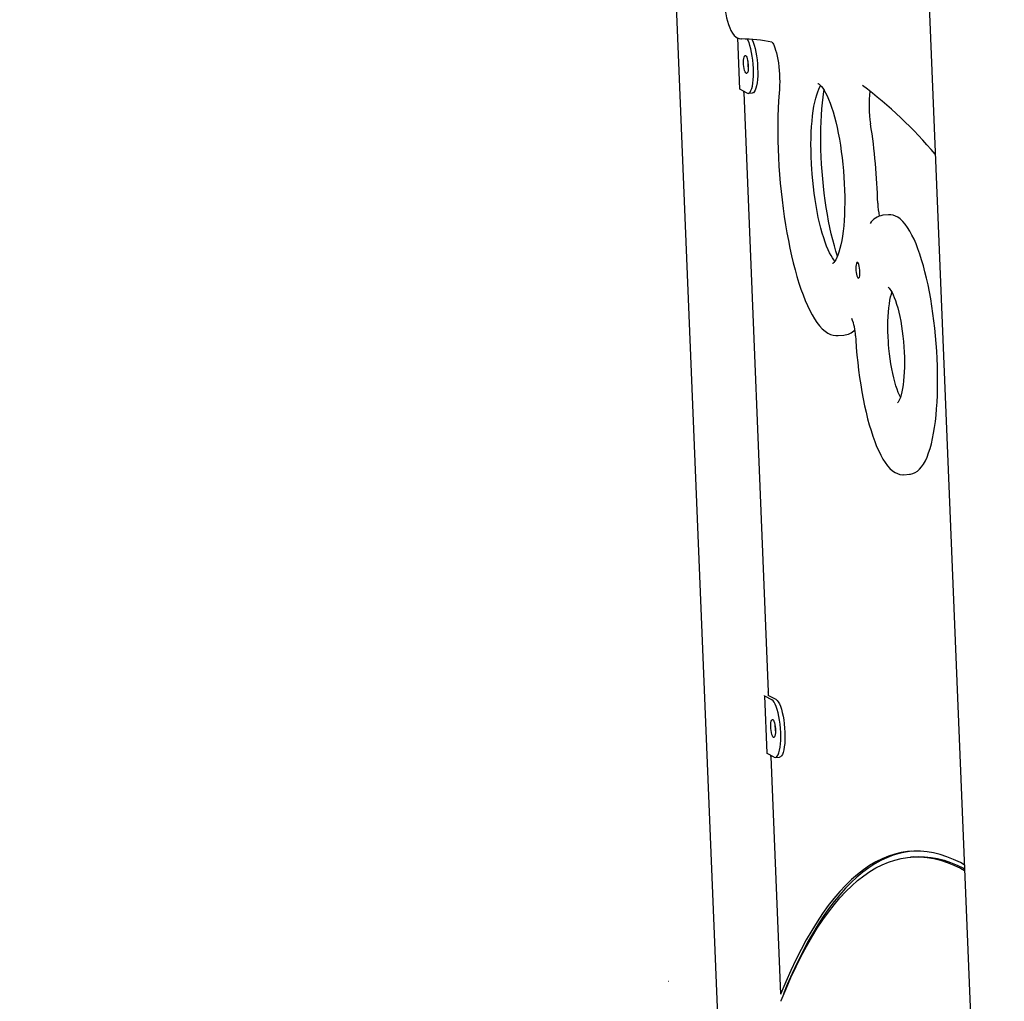
# Model space of a CAD drawing. Extents: x -5013 to 7576, y -1867 to 1370.
# Drawn here: x 2829 to 3510, y 45 to 724 of the extents above; entities that cross this region are included whole.
import ezdxf

# ---------------------------------------------------------------- set-up
doc = ezdxf.new("R2010")
doc.units = 0
doc.header["$LTSCALE"] = 100
doc.linetypes.add('DOT', pattern=[6.35, 0, -6.35])

msp = doc.modelspace()

# ---------------------------------------------------------------- linework, layer by layer
at = {"color": 7, "linetype": 'Continuous'}
for p, q in [((3439.1, 1200.09), (3524.13, -874.07)), ((3273.49, 973.67), (3348.28, -850.86)), ((3325.65, 711.81), (3327.09, 676.5)), ((3332.31, 673.69), (3327.3, 676.28)), ((3329.96, 674.18), (3346.95, 259.6)), ((3333.11, 673.51), (3336.01, 673.74)), ((3430.1, 589.47), (3426.24, 589.15)), ((3395.35, 505.93), (3395.28, 505.92)), ((3395.35, 505.93), (3399.21, 506.24)), ((3399.14, 506.24), (3399.21, 506.24)), ((3440.79, 409.74), (3444.65, 410.06)), ((3344.3, 256.73), (3345.92, 217.23)), ((3349.51, 253.92), (3344.51, 256.51)), ((3352.41, 254.15), (3347.4, 256.75)), ((3351.13, 214.41), (3346.13, 217)), ((3348.79, 214.91), (3355.53, 50.37)), ((3351.94, 214.23), (3354.83, 214.47)), ((3447.34, 145.39), (3445.42, 145.23)), ((3355.64, 50.93), (3355.61, 50.37)), ((3355.79, 45.5), (3355.84, 46.07))]:
    msp.add_line(p, q, dxfattribs=at)
at = {"linetype": 'DOT'}
msp.add_line((-4978.25, 59.36), (6760.73, 59.36), dxfattribs=at)
at = {"color": 7, "linetype": 'Continuous'}
for points in [[(3315.63, 744.4), (3315.71, 742.84), (3315.91, 739.88), (3316.2, 736.93), (3316.57, 734.01), (3317.02, 731.17), (3317.53, 728.43), (3318.12, 725.82), (3318.78, 723.35), (3319.5, 721.04), (3320.29, 718.92), (3321.17, 716.97), (3322.18, 715.2), (3323.39, 713.59), (3324.46, 712.58), (3325.56, 711.85), (3326.73, 711.36), (3327.97, 711.13), (3328.35, 711.12)], [(3336.73, 690.73), (3336.56, 693.57), (3336.29, 696.41), (3335.92, 699.18), (3335.46, 701.84), (3334.92, 704.33), (3334.31, 706.59), (3333.64, 708.59), (3332.93, 710.28), (3332.5, 711.12)], [(3335.62, 710.93), (3335.83, 710.52), (3336.54, 708.83), (3337.2, 706.83), (3337.81, 704.56), (3338.35, 702.08), (3338.81, 699.42), (3339.18, 696.64), (3339.45, 693.8), (3339.62, 690.97)], [(3349.54, 708.98), (3349.55, 708.97), (3349.74, 708.74), (3350.07, 708.25), (3350.49, 707.47), (3350.99, 706.39), (3351.52, 705.01), (3352.06, 703.34), (3352.58, 701.42), (3353.08, 699.28), (3353.53, 696.96), (3353.93, 694.51), (3354.26, 691.95), (3354.53, 689.33), (3354.72, 686.7), (3354.82, 684.1), (3354.85, 681.56), (3354.8, 679.13), (3354.68, 676.85), (3354.63, 676.27)], [(3332.31, 673.69), (3333.04, 673.5), (3333.75, 673.72), (3334.41, 674.35), (3335.01, 675.36), (3335.53, 676.74), (3335.98, 678.46), (3336.33, 680.48), (3336.59, 682.77), (3336.74, 685.28), (3336.79, 687.95), (3336.73, 690.73)], [(3339.62, 690.97), (3339.68, 688.18), (3339.64, 685.51), (3339.48, 683), (3339.23, 680.72), (3338.87, 678.69), (3338.43, 676.97), (3337.9, 675.59), (3337.3, 674.58), (3336.64, 673.96), (3336.01, 673.74)], [(3327.3, 676.28), (3327.1, 676.47), (3327.09, 676.5)], [(3329.98, 674.18), (3329.96, 674.51), (3329.98, 674.89)], [(3354.63, 676.27), (3354.42, 673.62), (3354.07, 668.43), (3353.82, 663.11), (3353.64, 657.66), (3353.55, 652.11), (3353.55, 646.46), (3353.63, 640.72), (3353.79, 634.93), (3354.04, 629.09), (3354.37, 623.21), (3354.78, 617.33), (3355.28, 611.44), (3355.85, 605.57), (3356.5, 599.74), (3357.22, 593.96), (3358.02, 588.24), (3358.9, 582.61), (3359.84, 577.07), (3360.85, 571.65), (3361.92, 566.36), (3363.05, 561.21), (3364.25, 556.22), (3365.5, 551.4), (3366.8, 546.76), (3368.16, 542.31), (3369.56, 538.08), (3371.01, 534.06), (3372.51, 530.26), (3374.05, 526.7), (3375.63, 523.39), (3377.25, 520.32), (3378.93, 517.51), (3380.66, 514.96), (3382.45, 512.68), (3384.31, 510.68), (3386.25, 508.99), (3388.25, 507.65), (3390.04, 506.78), (3391.82, 506.21), (3393.78, 505.91), (3395.25, 505.95)], [(3393.11, 557.51), (3392.32, 558.42), (3391.4, 559.69), (3390.43, 561.27), (3389.41, 563.15), (3388.38, 565.33), (3387.34, 567.79), (3386.31, 570.53), (3385.29, 573.52), (3384.3, 576.76), (3383.35, 580.21), (3382.44, 583.86), (3381.58, 587.69), (3380.77, 591.69), (3380.02, 595.82), (3379.34, 600.07), (3378.72, 604.42), (3378.17, 608.83), (3377.7, 613.3), (3377.32, 617.56), (3377.27, 618.23), (3377.1, 620.6), (3376.83, 625.09), (3376.64, 629.55), (3376.54, 633.95), (3376.52, 638.28), (3376.58, 642.5), (3376.72, 646.61), (3376.94, 650.57), (3377.24, 654.36), (3377.61, 657.97), (3378.06, 661.38), (3378.57, 664.56), (3379.15, 667.49), (3379.78, 670.16), (3380.46, 672.55), (3381.17, 674.65), (3381.9, 676.43), (3382.62, 677.89), (3383.26, 678.92)], [(3381.2, 680.35), (3381.24, 680.36), (3381.4, 680.33), (3381.75, 680.18), (3382.26, 679.85), (3382.97, 679.24), (3383.78, 678.35), (3384.68, 677.17), (3385.64, 675.68), (3386.65, 673.9), (3387.68, 671.81), (3388.72, 669.43), (3389.75, 666.77), (3390.77, 663.86), (3391.77, 660.7), (3392.73, 657.31), (3393.66, 653.72), (3394.54, 649.94), (3395.36, 645.99), (3396.13, 641.9), (3396.83, 637.68), (3397.47, 633.37), (3398.04, 628.97), (3398.54, 624.51), (3398.96, 620.02), (3399.3, 615.52), (3399.56, 611.03), (3399.74, 606.58), (3399.84, 602.18), (3399.86, 597.86), (3399.79, 593.64), (3399.65, 589.54), (3399.42, 585.59), (3399.12, 581.81), (3398.74, 578.22), (3398.29, 574.83), (3397.77, 571.66), (3397.19, 568.75), (3396.55, 566.09), (3395.87, 563.72), (3395.16, 561.65), (3394.43, 559.89), (3393.7, 558.46), (3393.01, 557.35), (3392.39, 556.57), (3391.89, 556.08), (3391.54, 555.85), (3391.36, 555.77), (3391.31, 555.77)], [(3394.86, 560.93), (3393.77, 564.31), (3392.67, 568.09), (3391.6, 572.08), (3390.58, 576.26), (3389.62, 580.62), (3388.7, 585.13), (3387.85, 589.78), (3387.06, 594.55), (3386.34, 599.42), (3385.69, 604.37), (3385.11, 609.38), (3384.6, 614.44), (3384.18, 619.51), (3383.83, 624.58), (3383.56, 629.63), (3383.38, 634.65), (3383.28, 639.6), (3383.26, 644.47), (3383.32, 649.25), (3383.46, 653.91), (3383.69, 658.43), (3383.99, 662.79), (3384.37, 666.98), (3384.83, 670.97), (3385.36, 674.76), (3385.54, 675.84)], [(3444.6, 410.09), (3445.36, 410.14), (3447.03, 410.56), (3448.62, 411.26), (3450.12, 412.24), (3451.57, 413.51), (3452.97, 415.11), (3454.32, 417.05), (3455.61, 419.33), (3456.8, 421.92), (3457.89, 424.76), (3458.89, 427.85), (3459.79, 431.16), (3460.61, 434.69), (3461.34, 438.44), (3461.98, 442.38), (3462.54, 446.52), (3463.02, 450.83), (3463.41, 455.32), (3463.72, 459.95), (3463.94, 464.72), (3464.08, 469.61), (3464.13, 474.6), (3464.1, 479.68), (3463.99, 484.84), (3463.79, 490.04), (3463.5, 495.28), (3463.14, 500.53), (3462.69, 505.78), (3462.17, 511.01), (3461.56, 516.21), (3460.88, 521.34), (3460.13, 526.4), (3459.31, 531.37), (3458.42, 536.23), (3457.46, 540.96), (3456.45, 545.56), (3455.37, 549.99), (3454.23, 554.25), (3453.05, 558.33), (3451.81, 562.21), (3450.52, 565.87), (3449.18, 569.32), (3447.8, 572.54), (3446.36, 575.52), (3444.88, 578.26), (3443.34, 580.74), (3441.73, 582.97), (3440.03, 584.93), (3438.24, 586.59), (3436.58, 587.77), (3434.93, 588.63), (3433.28, 589.19), (3431.64, 589.47), (3430.15, 589.45)], [(3429.91, 539.35), (3429.91, 539.35), (3430.15, 539.17), (3430.59, 538.76), (3431.15, 538.07), (3431.82, 537.09), (3432.55, 535.81), (3433.33, 534.22), (3434.13, 532.33), (3434.93, 530.16), (3435.73, 527.73), (3436.5, 525.05), (3437.23, 522.17), (3437.92, 519.09), (3438.55, 515.86), (3439.13, 512.48), (3439.65, 509), (3440.09, 505.44), (3440.46, 501.83), (3440.76, 498.2), (3440.97, 494.58), (3441.11, 490.99), (3441.16, 487.46), (3441.13, 484.03), (3441.02, 480.72), (3440.84, 477.56), (3440.57, 474.58), (3440.24, 471.79), (3439.84, 469.24), (3439.38, 466.94), (3438.88, 464.91), (3438.35, 463.19), (3437.8, 461.79), (3437.29, 460.72), (3436.83, 460), (3436.5, 459.6), (3436.36, 459.47), (3436.37, 459.48)], [(3438.39, 463.31), (3437.64, 464.81), (3436.84, 466.67), (3436.04, 468.81), (3435.24, 471.21), (3434.47, 473.86), (3433.73, 476.72), (3433.04, 479.78), (3432.4, 483), (3431.81, 486.36), (3431.29, 489.83), (3430.84, 493.38), (3430.46, 496.99), (3430.22, 499.77), (3430.08, 501.68), (3429.88, 505.3), (3429.76, 508.88), (3429.73, 512.39), (3429.77, 515.8), (3429.89, 519.08), (3430.09, 522.21), (3430.37, 525.16), (3430.71, 527.91), (3431.13, 530.42), (3431.59, 532.67), (3432.1, 534.64), (3432.5, 535.89)], [(3407.27, 505.78), (3407.44, 503.02), (3407.82, 497.76), (3408.28, 492.51), (3408.82, 487.29), (3409.44, 482.1), (3410.13, 476.98), (3410.89, 471.93), (3411.73, 466.98), (3412.63, 462.15), (3413.59, 457.44), (3414.62, 452.87), (3415.71, 448.47), (3416.86, 444.24), (3418.05, 440.19), (3419.3, 436.35), (3420.6, 432.72), (3421.94, 429.31), (3423.33, 426.13), (3424.78, 423.2), (3426.27, 420.5), (3427.82, 418.06), (3429.45, 415.88), (3431.16, 413.97), (3432.97, 412.36), (3434.63, 411.25), (3436.27, 410.45), (3437.92, 409.94), (3439.75, 409.72), (3440.77, 409.78)], [(3344.51, 256.51), (3344.31, 256.7), (3344.39, 256.9), (3344.4, 256.9)], [(3347.4, 256.75), (3347.3, 256.84), (3347.3, 256.86)], [(3355.55, 231.46), (3355.39, 234.29), (3355.11, 237.13), (3354.75, 239.91), (3354.29, 242.57), (3353.75, 245.05), (3353.14, 247.32), (3352.47, 249.32), (3351.76, 251.01), (3351.02, 252.36), (3350.27, 253.33), (3349.51, 253.92)], [(3352.41, 254.15), (3353.16, 253.57), (3353.91, 252.59), (3354.65, 251.24), (3355.36, 249.55), (3356.03, 247.55), (3356.64, 245.29), (3357.18, 242.8), (3357.64, 240.14), (3358.01, 237.37), (3358.28, 234.53), (3358.45, 231.69)], [(3358.45, 231.69), (3358.51, 228.91), (3358.46, 226.23), (3358.31, 223.73), (3358.05, 221.44), (3357.7, 219.42), (3357.25, 217.7), (3356.73, 216.32), (3356.13, 215.31), (3355.47, 214.68), (3354.83, 214.47)], [(3351.13, 214.41), (3351.87, 214.23), (3352.57, 214.45), (3353.23, 215.07), (3353.83, 216.08), (3354.36, 217.46), (3354.81, 219.18), (3355.16, 221.21), (3355.42, 223.49), (3355.57, 226), (3355.62, 228.67), (3355.55, 231.46)], [(3346.13, 217), (3345.93, 217.19), (3345.92, 217.23)], [(3348.8, 214.91), (3348.79, 215.24), (3348.8, 215.62)], [(3482.56, 139.92), (3479.82, 141.41), (3475.18, 143.64), (3470.55, 145.51), (3465.95, 147.01), (3461.36, 148.15), (3456.8, 148.92), (3452.27, 149.33), (3447.76, 149.37), (3443.28, 149.04), (3438.82, 148.34), (3434.41, 147.28), (3430.02, 145.85), (3425.67, 144.06), (3421.37, 141.9), (3417.1, 139.38), (3412.87, 136.5), (3408.68, 133.25), (3404.54, 129.65), (3400.45, 125.68), (3396.41, 121.36), (3392.42, 116.69), (3388.48, 111.66), (3384.59, 106.28), (3380.76, 100.55), (3376.99, 94.48), (3373.27, 88.06), (3369.62, 81.31), (3366.03, 74.21), (3362.5, 66.78), (3359.04, 59.02), (3355.64, 50.93)], [(3355.84, 46.07), (3359.23, 54.21), (3362.68, 62.03), (3366.2, 69.51), (3369.78, 76.65), (3373.43, 83.46), (3377.14, 89.93), (3380.9, 96.05), (3384.73, 101.82), (3388.61, 107.24), (3392.55, 112.31), (3396.53, 117.03), (3400.57, 121.39), (3404.66, 125.39), (3408.8, 129.03), (3412.98, 132.3), (3417.21, 135.22), (3421.47, 137.77), (3425.78, 139.96), (3430.13, 141.78), (3434.51, 143.23), (3438.93, 144.31), (3443.38, 145.03), (3447.86, 145.37), (3452.37, 145.35), (3456.91, 144.96), (3461.47, 144.2), (3466.06, 143.07), (3470.67, 141.58), (3475.29, 139.71), (3479.93, 137.48), (3482.72, 135.97)], [(3446.06, 149.29), (3441.88, 148.71), (3437.55, 147.77), (3433.26, 146.47), (3429, 144.83), (3424.78, 142.84), (3420.59, 140.51), (3416.45, 137.82), (3412.34, 134.8), (3408.28, 131.42), (3404.26, 127.71), (3400.29, 123.65), (3396.36, 119.25), (3392.49, 114.52), (3388.66, 109.45), (3384.89, 104.05), (3381.17, 98.31), (3377.5, 92.25), (3373.9, 85.86), (3370.35, 79.14), (3366.86, 72.11), (3363.43, 64.75), (3360.07, 57.08), (3357.43, 50.74)], [(3447.34, 145.39), (3450.72, 145.55), (3455.14, 145.46), (3459.57, 145.02), (3464.03, 144.22), (3468.52, 143.07), (3473.02, 141.58), (3477.54, 139.73), (3482.08, 137.53), (3482.67, 137.21)]]:
    msp.add_lwpolyline(points, dxfattribs=at)
for points in [[(3331.75, 687.27), (3331.35, 687.65), (3330.96, 688.37), (3330.6, 689.38), (3330.29, 690.63), (3330.06, 692.04), (3329.9, 693.54), (3329.84, 695.03), (3329.88, 696.42), (3330.01, 697.64), (3330.22, 698.62), (3330.51, 699.3), (3330.86, 699.64), (3331.24, 699.61), (3331.64, 699.23), (3332.03, 698.51), (3332.39, 697.5), (3332.7, 696.25), (3332.93, 694.84), (3333.09, 693.34), (3333.15, 691.86), (3333.11, 690.46), (3332.99, 689.24), (3332.77, 688.26), (3332.48, 687.58), (3332.13, 687.24)], [(3410.34, 551.16), (3410.18, 552.57), (3409.94, 553.89), (3409.63, 555.02), (3409.27, 555.89), (3408.9, 556.42), (3408.52, 556.6), (3408.18, 556.41), (3407.88, 555.85), (3407.66, 554.97), (3407.53, 553.83), (3407.49, 552.5), (3407.55, 551.08), (3407.71, 549.66), (3407.95, 548.35), (3408.26, 547.22), (3408.62, 546.35), (3409, 545.81), (3409.37, 545.64), (3409.72, 545.83), (3410.01, 546.39), (3410.23, 547.27), (3410.37, 548.41), (3410.4, 549.74)], [(3350.58, 227.99), (3350.18, 228.37), (3349.79, 229.09), (3349.43, 230.11), (3349.12, 231.36), (3348.88, 232.77), (3348.73, 234.26), (3348.67, 235.75), (3348.7, 237.15), (3348.83, 238.37), (3349.05, 239.35), (3349.34, 240.02), (3349.69, 240.36), (3350.07, 240.34), (3350.47, 239.96), (3350.86, 239.24), (3351.22, 238.22), (3351.52, 236.98), (3351.76, 235.56), (3351.92, 234.07), (3351.98, 232.58), (3351.94, 231.18), (3351.81, 229.96), (3351.6, 228.98), (3351.31, 228.31), (3350.96, 227.97)]]:
    msp.add_lwpolyline(points, close=True, dxfattribs=at)
for centre, radius, start, end in [((3327.29, 601.32), 109.8, 78.33821, 89.44735), ((3356.28, 695.45), 23.55, 178.60522, 190.67213), ((3218.79, 424.33), 319.78, 40.37291, 52.78936), ((3492.42, 665.04), 75.77, 172.39754, 189.65644), ((2998.73, 586.59), 424.12, 1.47044, 8.91696), ((3467.45, 598.25), 44.75, 180.99588, 192.47814), ((3427.93, 576.83), 12.42, 97.74563, 148.12931), ((3377.48, 505.63), 29.8, 0.28665, 23.96878), ((3398.47, 517.64), 11.4, 273.54415, 317.42798), ((3285.64, 253.04), 61.68, 3.5398, 6.10363), ((3375.11, 236.18), 23.54, 178.60424, 190.67289)]:
    msp.add_arc(centre, radius, start, end, dxfattribs=at)

doc.saveas('drawing.dxf')
